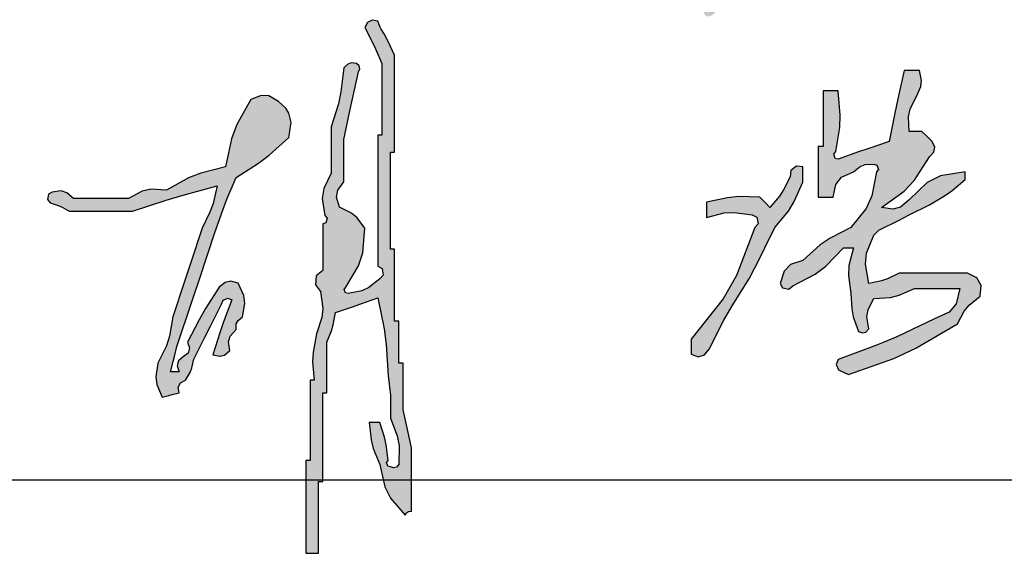
# Model space of a CAD drawing. Extents: x -4846325 to 3968465, y -962349 to 337345.
# Drawn here: x 1815003 to 1816259, y -278178 to -277497 of the extents above; entities that cross this region are included whole.
import ezdxf

# ---------------------------------------------------------------- set-up
doc = ezdxf.new("R2010")
doc.units = 0
doc.header["$LTSCALE"] = 1000
doc.header["$MEASUREMENT"] = 0
doc.layers.add('PUB_TITLE', color=4, linetype='Continuous')

# ---------------------------------------------------------------- blocks, each defined once
blk = doc.blocks.new('A$C396E1301')
for points in [[(-0.7987, 0.557), (-0.7917, 0.6385), (-0.8179, 0.673), (-0.8363, 0.6884), (-0.875, 0.7079), (-0.8849, 0.7402), (-0.881, 0.7639), (-0.8612, 0.7913), (-0.8612, 0.8468), (-0.8612, 0.8746), (-0.8612, 0.9302), (-0.8424, 1.0192), (-0.8326, 1.0637), (-0.8125, 1.1525), (-0.8086, 1.1632), (-0.8109, 1.1726), (-0.8195, 1.1802), (-0.8369, 1.1822), (-0.8484, 1.1784), (-0.8612, 1.1664), (-0.8708, 1.0874), (-0.8793, 1.0479), (-0.9028, 0.9719), (-0.9028, 0.9107), (-0.9028, 0.8802), (-0.9028, 0.8191), (-0.9274, 0.7685), (-0.9323, 0.7357), (-0.9237, 0.6801), (-0.9161, 0.6716), (-0.9199, 0.6563), (-0.9306, 0.6523), (-0.9306, 0.5912), (-0.9306, 0.5607), (-0.9306, 0.4995), (-0.9519, 0.4815), (-0.9548, 0.452), (-0.9376, 0.4301), (-0.9305, 0.3747), (-0.9335, 0.3441), (-0.9515, 0.2912), (-0.9625, 0.231), (-0.9639, 0.1993), (-0.9584, 0.1383), (-0.964, 0.1383), (-0.9667, 0.1383), (-0.9723, 0.1383), (-0.9723, 0.0328), (-0.9723, -0.02), (-0.9723, -0.1256), (-0.9778, -0.1256), (-0.9806, -0.1256), (-0.9862, -0.1256), (-0.9862, -0.2479), (-0.9862, -0.309), (-0.9862, -0.4312), (-0.9695, -0.4312), (-0.9612, -0.4312), (-0.9445, -0.4312), (-0.9445, -0.3368), (-0.9445, -0.2895), (-0.9445, -0.1951), (-0.9389, -0.1951), (-0.9362, -0.1951), (-0.9306, -0.1951), (-0.9306, -0.0784), (-0.9306, -0.02), (-0.9306, 0.0967), (-0.9251, 0.0967), (-0.9223, 0.0967), (-0.9167, 0.0967), (-0.9167, 0.1633), (-0.9167, 0.1967), (-0.9167, 0.2634), (-0.9016, 0.3009), (-0.8959, 0.3208), (-0.8889, 0.3606), (-0.8332, 0.3796), (-0.8054, 0.3893), (-0.75, 0.4092), (-0.7287, 0.3077), (-0.7216, 0.2558), (-0.7153, 0.1522), (-0.7125, 0.1272), (-0.7111, 0.1147), (-0.7083, 0.0897), (-0.7083, 0.0592), (-0.7083, 0.0439), (-0.7083, 0.0133), (-0.6857, -0.0445), (-0.6797, -0.0774), (-0.6806, -0.1395), (-0.6882, -0.148), (-0.6976, -0.1504), (-0.7083, -0.1464), (-0.7169, -0.1443), (-0.7208, -0.1324), (-0.7153, -0.1256), (-0.7218, -0.0748), (-0.7274, -0.0494), (-0.7431, -0.0006), (-0.757, -0.0006), (-0.7639, -0.0006), (-0.7778, -0.0006), (-0.7716, -0.0575), (-0.7644, -0.0863), (-0.7431, -0.1395), (-0.7267, -0.2122), (-0.708, -0.2494), (-0.6597, -0.3062), (-0.6547, -0.2976), (-0.6488, -0.2937), (-0.6389, -0.2923), (-0.6389, -0.209), (-0.6389, -0.1673), (-0.6389, -0.0839), (-0.65, -0.0339), (-0.6556, -0.0089), (-0.6667, 0.0411), (-0.6667, 0.1022), (-0.6667, 0.1328), (-0.6667, 0.1939), (-0.6722, 0.1939), (-0.675, 0.1939), (-0.6806, 0.1939), (-0.6806, 0.2495), (-0.6806, 0.2773), (-0.6806, 0.3328), (-0.6861, 0.3328), (-0.6889, 0.3328), (-0.6944, 0.3328), (-0.6944, 0.4273), (-0.6944, 0.4745), (-0.6944, 0.569), (-0.7, 0.569), (-0.7028, 0.569), (-0.7083, 0.569), (-0.7083, 0.6968), (-0.7083, 0.7607), (-0.7083, 0.8885), (-0.7028, 0.8885), (-0.7, 0.8885), (-0.6944, 0.8885), (-0.6944, 1.0163), (-0.6944, 1.0802), (-0.6944, 1.208), (-0.7075, 1.2362), (-0.7144, 1.2501), (-0.7292, 1.2775), (-0.7385, 1.2936), (-0.7427, 1.302), (-0.75, 1.3192), (-0.7684, 1.3224), (-0.7832, 1.3149), (-0.7917, 1.2983), (-0.768, 1.2518), (-0.7569, 1.2282), (-0.7361, 1.1802), (-0.7361, 1.0858), (-0.7361, 1.0385), (-0.7361, 0.9441), (-0.7417, 0.9441), (-0.7445, 0.9441), (-0.75, 0.9441), (-0.75, 0.7718), (-0.75, 0.6857), (-0.75, 0.5134), (-0.7351, 0.5055), (-0.7316, 0.4841), (-0.7431, 0.4718), (-0.7789, 0.4429), (-0.8022, 0.4321), (-0.8473, 0.4231), (-0.8558, 0.4253), (-0.8597, 0.4371), (-0.8542, 0.444), (-0.8125, 0.5142)], [(0.7543, 0.868), (0.7496, 0.8822), (0.7562, 0.8904), (0.7692, 0.9694), (0.7709, 1.0106), (0.7645, 1.0905), (0.7445, 1.0905), (0.7345, 1.0905), (0.7145, 1.0905), (0.7145, 1.0171), (0.7145, 0.9804), (0.7145, 0.9071), (0.7078, 0.9071), (0.7045, 0.9071), (0.6978, 0.9071), (0.6978, 0.8404), (0.6978, 0.8071), (0.6978, 0.7404), (0.7179, 0.7404), (0.7279, 0.7404), (0.7479, 0.7404), (0.7561, 0.7823), (0.7755, 0.8065), (0.8145, 0.8237), (0.8368, 0.8415), (0.8528, 0.8475), (0.8812, 0.8487), (0.8914, 0.8461), (0.8962, 0.8319), (0.8896, 0.8237), (0.8748, 0.7445), (0.8562, 0.7036), (0.8062, 0.6404), (0.7376, 0.6059), (0.7048, 0.5834), (0.6478, 0.532), (0.6076, 0.5185), (0.5863, 0.4972), (0.5728, 0.457), (0.5806, 0.4418), (0.6015, 0.4377), (0.6145, 0.4486), (0.6886, 0.4868), (0.7238, 0.5132), (0.7812, 0.5737), (0.7945, 0.5737), (0.8012, 0.5737), (0.8145, 0.5737), (0.7996, 0.5155), (0.7978, 0.4831), (0.8062, 0.4236), (0.8086, 0.3727), (0.8138, 0.3465), (0.8312, 0.2986), (0.8441, 0.2939), (0.8554, 0.2967), (0.8646, 0.3069), (0.8584, 0.347), (0.8624, 0.371), (0.8812, 0.407), (0.9361, 0.4106), (0.9645, 0.4177), (1.0146, 0.4403), (1.0746, 0.4403), (1.1046, 0.4403), (1.1646, 0.4403), (1.1522, 0.3897), (1.1288, 0.3617), (1.0813, 0.3403), (0.9571, 0.2813), (0.8935, 0.2546), (0.7645, 0.2069), (0.758, 0.1902), (0.7649, 0.1728), (0.7812, 0.1652), (0.7879, 0.1619), (0.7912, 0.1602), (0.7979, 0.1569), (0.9467, 0.2102), (1.0196, 0.2441), (1.1563, 0.3236), (1.178, 0.3657), (1.1943, 0.3857), (1.2313, 0.4153), (1.2341, 0.4495), (1.2202, 0.4746), (1.1896, 0.4903), (1.0996, 0.4903), (1.0546, 0.4903), (0.9646, 0.4903), (0.9267, 0.4717), (0.906, 0.4648), (0.8646, 0.457), (0.8539, 0.5198), (0.8577, 0.5561), (0.8812, 0.6153), (0.8879, 0.622), (0.8912, 0.6253), (0.8979, 0.632), (0.9646, 0.6654), (0.9979, 0.682), (1.0646, 0.7154), (1.1137, 0.745), (1.1373, 0.7619), (1.1813, 0.7987), (1.1813, 0.8087), (1.1813, 0.8137), (1.1813, 0.8237), (1.1003, 0.8106), (1.057, 0.7889), (0.9979, 0.732), (0.9688, 0.7076), (0.9437, 0.7008), (0.9062, 0.707), (0.9813, 0.7601), (1.0154, 0.796), (1.0646, 0.8737), (1.0789, 0.8881), (1.0818, 0.9055), (1.0729, 0.9237), (1.0596, 0.9371), (1.0529, 0.9438), (1.0396, 0.9571), (1.0229, 0.9571), (1.0146, 0.9571), (0.9979, 0.9571), (0.9957, 1.0048), (1.0013, 1.0312), (1.0229, 1.0738), (1.0359, 1.1047), (1.0379, 1.1243), (1.0313, 1.1571), (1.0113, 1.1571), (1.0012, 1.1571), (0.9812, 1.1571), (0.9603, 1.064), (0.9503, 1.0173), (0.9312, 0.9237), (0.8644, 0.9009), (0.831, 0.8893), (0.7645, 0.8654)], [(-1.0417, 0.9371), (-1.0391, 0.9566), (-1.0377, 0.9663), (-1.0348, 0.9858), (-1.0425, 1.0172), (-1.0523, 1.0337), (-1.0765, 1.0552), (-1.1078, 1.0734), (-1.133, 1.0753), (-1.1668, 1.0622), (-1.2131, 0.9793), (-1.2305, 0.9328), (-1.2501, 0.8399), (-1.3313, 0.82), (-1.3716, 0.8042), (-1.4446, 0.7635), (-1.4957, 0.7668), (-1.5248, 0.7604), (-1.5696, 0.7357), (-1.6419, 0.7357), (-1.678, 0.7357), (-1.7502, 0.7357), (-1.7718, 0.7551), (-1.791, 0.7609), (-1.8197, 0.7565), (-1.8324, 0.7502), (-1.8359, 0.7325), (-1.8267, 0.7218), (-1.8006, 0.7134), (-1.7878, 0.7077), (-1.7641, 0.694), (-1.6808, 0.694), (-1.6391, 0.694), (-1.5558, 0.694), (-1.4457, 0.7308), (-1.39, 0.7475), (-1.2779, 0.7774), (-1.2914, 0.7201), (-1.3013, 0.6917), (-1.3265, 0.6385), (-1.3654, 0.5218), (-1.3849, 0.4634), (-1.4238, 0.3467), (-1.434, 0.2834), (-1.4441, 0.2515), (-1.4724, 0.1939), (-1.4797, 0.1497), (-1.4765, 0.1238), (-1.4585, 0.0828), (-1.4363, 0.0883), (-1.4252, 0.0911), (-1.4029, 0.0967), (-1.4061, 0.115), (-1.3987, 0.1299), (-1.3821, 0.1383), (-1.3666, 0.1639), (-1.3607, 0.1786), (-1.3543, 0.2078), (-1.3182, 0.28), (-1.3001, 0.3162), (-1.264, 0.3884), (-1.258, 0.4021), (-1.2431, 0.4081), (-1.2293, 0.4023), (-1.2566, 0.3309), (-1.2691, 0.2947), (-1.2918, 0.2217), (-1.2693, 0.2173), (-1.254, 0.2211), (-1.2362, 0.2356), (-1.2402, 0.2643), (-1.2345, 0.2832), (-1.2154, 0.305), (-1.2148, 0.3237), (-1.2091, 0.3351), (-1.1946, 0.3467), (-1.1873, 0.3909), (-1.1905, 0.4168), (-1.2085, 0.4579), (-1.2333, 0.4641), (-1.2511, 0.4601), (-1.271, 0.444), (-1.3159, 0.3737), (-1.3368, 0.3374), (-1.3752, 0.2634), (-1.3685, 0.2443), (-1.3733, 0.2274), (-1.3891, 0.2147), (-1.4048, 0.2021), (-1.4096, 0.1852), (-1.4029, 0.1661), (-1.4141, 0.1661), (-1.4196, 0.1661), (-1.4307, 0.1661), (-1.4226, 0.1995), (-1.4184, 0.2162), (-1.4099, 0.2495), (-1.3599, 0.3995), (-1.3349, 0.4745), (-1.2849, 0.6246), (-1.2593, 0.6976), (-1.2454, 0.7338), (-1.2154, 0.8052), (-1.1421, 0.8525), (-1.107, 0.8792)], [(0.5006, 0.6532), (0.4895, 0.6404), (0.4293, 0.4827), (0.3857, 0.4059), (0.2811, 0.2736), (0.2811, 0.2536), (0.2811, 0.2436), (0.2811, 0.2236), (0.304, 0.2156), (0.3242, 0.2213), (0.3394, 0.2403), (0.3885, 0.3359), (0.4153, 0.3828), (0.4728, 0.4736), (0.5061, 0.5403), (0.5228, 0.5737), (0.5561, 0.6404), (0.6006, 0.6949), (0.6196, 0.726), (0.6478, 0.7904), (0.6478, 0.8104), (0.6478, 0.8204), (0.6478, 0.8404), (0.6266, 0.8429), (0.6084, 0.8283), (0.6062, 0.8071), (0.5844, 0.7642), (0.5707, 0.7436), (0.5395, 0.707), (0.5261, 0.7204), (0.5195, 0.727), (0.5061, 0.7404), (0.4358, 0.7422), (0.3998, 0.7387), (0.3311, 0.7237), (0.3311, 0.7037), (0.3311, 0.6937), (0.3311, 0.6737), (0.3893, 0.6887), (0.4216, 0.6905), (0.4811, 0.682), (0.4964, 0.6745)]]:
    blk.add_hatch(color=256).paths.add_polyline_path(points)
for p, q in [((-0.7832, 1.3149), (-0.7917, 1.2983)), ((-0.7917, 1.2983), (-0.768, 1.2518)), ((-0.7684, 1.3224), (-0.7832, 1.3149)), ((-0.75, 1.3192), (-0.7684, 1.3224)), ((-0.7427, 1.302), (-0.75, 1.3192)), ((-0.7385, 1.2936), (-0.7427, 1.302)), ((-0.7292, 1.2775), (-0.7385, 1.2936)), ((-0.7144, 1.2501), (-0.7292, 1.2775)), ((-0.768, 1.2518), (-0.7569, 1.2282)), ((-0.7075, 1.2362), (-0.7144, 1.2501)), ((-0.6944, 1.208), (-0.7075, 1.2362)), ((-0.7569, 1.2282), (-0.7361, 1.1802)), ((-0.6944, 1.0802), (-0.6944, 1.208)), ((-0.8612, 1.1664), (-0.8708, 1.0874)), ((-0.8484, 1.1784), (-0.8612, 1.1664)), ((-0.8369, 1.1822), (-0.8484, 1.1784)), ((-0.8195, 1.1802), (-0.8369, 1.1822)), ((-0.8109, 1.1726), (-0.8195, 1.1802)), ((-0.8086, 1.1632), (-0.8109, 1.1726)), ((-0.7361, 1.1802), (-0.7361, 1.0858)), ((-0.8326, 1.0637), (-0.8125, 1.1525)), ((-0.8125, 1.1525), (-0.8086, 1.1632)), ((0.9812, 1.1571), (0.9603, 1.064)), ((1.0012, 1.1571), (0.9812, 1.1571)), ((1.0113, 1.1571), (1.0012, 1.1571)), ((1.0313, 1.1571), (1.0113, 1.1571)), ((1.0379, 1.1243), (1.0313, 1.1571)), ((1.0229, 1.0738), (1.0359, 1.1047)), ((1.0359, 1.1047), (1.0379, 1.1243)), ((-1.133, 1.0753), (-1.1668, 1.0622)), ((-1.1078, 1.0734), (-1.133, 1.0753)), ((-1.0765, 1.0552), (-1.1078, 1.0734)), ((-0.8708, 1.0874), (-0.8793, 1.0479)), ((-0.7361, 1.0858), (-0.7361, 1.0385)), ((-0.6944, 1.0163), (-0.6944, 1.0802)), ((0.7345, 1.0905), (0.7145, 1.0905)), ((0.7145, 1.0905), (0.7145, 1.0171)), ((0.7445, 1.0905), (0.7345, 1.0905)), ((0.7645, 1.0905), (0.7445, 1.0905)), ((0.7709, 1.0106), (0.7645, 1.0905)), ((1.0013, 1.0312), (1.0229, 1.0738)), ((-1.1668, 1.0622), (-1.2131, 0.9793)), ((-1.0523, 1.0337), (-1.0765, 1.0552)), ((-0.8793, 1.0479), (-0.9028, 0.9719)), ((-0.8424, 1.0192), (-0.8326, 1.0637)), ((-0.7361, 1.0385), (-0.7361, 0.9441)), ((0.9603, 1.064), (0.9503, 1.0173)), ((-1.0425, 1.0172), (-1.0523, 1.0337)), ((-1.0348, 0.9858), (-1.0425, 1.0172)), ((-0.8612, 0.9302), (-0.8424, 1.0192)), ((-0.6944, 0.8885), (-0.6944, 1.0163)), ((0.7145, 1.0171), (0.7145, 0.9804)), ((0.7692, 0.9694), (0.7709, 1.0106)), ((0.9503, 1.0173), (0.9312, 0.9237)), ((0.9957, 1.0048), (1.0013, 1.0312)), ((0.9979, 0.9571), (0.9957, 1.0048)), ((-1.2131, 0.9793), (-1.2305, 0.9328)), ((-1.0377, 0.9663), (-1.0348, 0.9858)), ((-0.9028, 0.9719), (-0.9028, 0.9107)), ((0.7145, 0.9804), (0.7145, 0.9071)), ((-1.0417, 0.9371), (-1.0391, 0.9566)), ((-1.0391, 0.9566), (-1.0377, 0.9663)), ((-0.7445, 0.9441), (-0.75, 0.9441)), ((-0.75, 0.9441), (-0.75, 0.7718)), ((-0.7417, 0.9441), (-0.7445, 0.9441)), ((-0.7361, 0.9441), (-0.7417, 0.9441)), ((0.7562, 0.8904), (0.7692, 0.9694)), ((1.0146, 0.9571), (0.9979, 0.9571)), ((1.0229, 0.9571), (1.0146, 0.9571)), ((1.0396, 0.9571), (1.0229, 0.9571)), ((1.0529, 0.9438), (1.0396, 0.9571)), ((1.0596, 0.9371), (1.0529, 0.9438)), ((-1.2305, 0.9328), (-1.2501, 0.8399)), ((-1.107, 0.8792), (-1.0417, 0.9371)), ((-0.9028, 0.9107), (-0.9028, 0.8802)), ((-0.8612, 0.8746), (-0.8612, 0.9302)), ((0.7045, 0.9071), (0.6978, 0.9071)), ((0.6978, 0.9071), (0.6978, 0.8404)), ((0.7078, 0.9071), (0.7045, 0.9071)), ((0.7145, 0.9071), (0.7078, 0.9071)), ((0.9312, 0.9237), (0.8644, 0.9009)), ((1.0729, 0.9237), (1.0596, 0.9371)), ((1.0818, 0.9055), (1.0729, 0.9237)), ((-1.1421, 0.8525), (-1.107, 0.8792)), ((-0.9028, 0.8802), (-0.9028, 0.8191)), ((-0.8612, 0.8468), (-0.8612, 0.8746)), ((-0.7083, 0.7607), (-0.7083, 0.8885)), ((-0.7083, 0.8885), (-0.7028, 0.8885)), ((-0.7028, 0.8885), (-0.7, 0.8885)), ((-0.7, 0.8885), (-0.6944, 0.8885)), ((0.7496, 0.8822), (0.7562, 0.8904)), ((0.7543, 0.868), (0.7496, 0.8822)), ((0.831, 0.8893), (0.7645, 0.8654)), ((0.8644, 0.9009), (0.831, 0.8893)), ((1.0646, 0.8737), (1.0789, 0.8881)), ((1.0789, 0.8881), (1.0818, 0.9055)), ((-1.2154, 0.8052), (-1.1421, 0.8525)), ((-0.8612, 0.7913), (-0.8612, 0.8468)), ((0.6266, 0.8429), (0.6084, 0.8283)), ((0.6478, 0.8404), (0.6266, 0.8429)), ((0.7645, 0.8654), (0.7543, 0.868)), ((0.8368, 0.8415), (0.8528, 0.8475)), ((0.8528, 0.8475), (0.8812, 0.8487)), ((0.8812, 0.8487), (0.8914, 0.8461)), ((0.8914, 0.8461), (0.8962, 0.8319)), ((1.0154, 0.796), (1.0646, 0.8737)), ((-1.3313, 0.82), (-1.3716, 0.8042)), ((-1.2501, 0.8399), (-1.3313, 0.82)), ((-0.9028, 0.8191), (-0.9274, 0.7685)), ((0.6084, 0.8283), (0.6062, 0.8071)), ((0.6478, 0.8204), (0.6478, 0.8404)), ((0.6478, 0.8104), (0.6478, 0.8204)), ((0.6478, 0.7904), (0.6478, 0.8104)), ((0.6978, 0.8404), (0.6978, 0.8071)), ((0.7755, 0.8065), (0.8145, 0.8237)), ((0.8145, 0.8237), (0.8368, 0.8415)), ((0.8896, 0.8237), (0.8748, 0.7445)), ((0.8962, 0.8319), (0.8896, 0.8237)), ((1.1003, 0.8106), (1.057, 0.7889)), ((1.1813, 0.8237), (1.1003, 0.8106)), ((1.1813, 0.8137), (1.1813, 0.8237)), ((1.1813, 0.8087), (1.1813, 0.8137)), ((-1.3716, 0.8042), (-1.4446, 0.7635)), ((-1.39, 0.7475), (-1.2779, 0.7774)), ((-1.2779, 0.7774), (-1.2914, 0.7201)), ((-1.2454, 0.7338), (-1.2154, 0.8052)), ((-0.881, 0.7639), (-0.8612, 0.7913)), ((0.6062, 0.8071), (0.5844, 0.7642)), ((0.6196, 0.726), (0.6478, 0.7904)), ((0.6978, 0.8071), (0.6978, 0.7404)), ((0.7479, 0.7404), (0.7561, 0.7823)), ((0.7561, 0.7823), (0.7755, 0.8065)), ((0.9813, 0.7601), (1.0154, 0.796)), ((1.057, 0.7889), (0.9979, 0.732)), ((1.1373, 0.7619), (1.1813, 0.7987)), ((1.1813, 0.7987), (1.1813, 0.8087)), ((-1.8324, 0.7502), (-1.8359, 0.7325)), ((-1.8197, 0.7565), (-1.8324, 0.7502)), ((-1.791, 0.7609), (-1.8197, 0.7565)), ((-1.7718, 0.7551), (-1.791, 0.7609)), ((-1.7502, 0.7357), (-1.7718, 0.7551)), ((-1.5248, 0.7604), (-1.5696, 0.7357)), ((-1.4957, 0.7668), (-1.5248, 0.7604)), ((-1.4446, 0.7635), (-1.4957, 0.7668)), ((-1.4457, 0.7308), (-1.39, 0.7475)), ((-0.9274, 0.7685), (-0.9323, 0.7357)), ((-0.8849, 0.7402), (-0.881, 0.7639)), ((-0.75, 0.7718), (-0.75, 0.6857)), ((-0.7083, 0.6968), (-0.7083, 0.7607)), ((0.5844, 0.7642), (0.5707, 0.7436)), ((0.9062, 0.707), (0.9813, 0.7601)), ((1.0646, 0.7154), (1.1137, 0.745)), ((1.1137, 0.745), (1.1373, 0.7619)), ((-1.8359, 0.7325), (-1.8267, 0.7218)), ((-1.8267, 0.7218), (-1.8006, 0.7134)), ((-1.8006, 0.7134), (-1.7878, 0.7077)), ((-1.678, 0.7357), (-1.7502, 0.7357)), ((-1.6419, 0.7357), (-1.678, 0.7357)), ((-1.5696, 0.7357), (-1.6419, 0.7357)), ((-1.5558, 0.694), (-1.4457, 0.7308)), ((-1.2914, 0.7201), (-1.3013, 0.6917)), ((-1.2593, 0.6976), (-1.2454, 0.7338)), ((-0.9323, 0.7357), (-0.9237, 0.6801)), ((-0.875, 0.7079), (-0.8849, 0.7402)), ((0.3998, 0.7387), (0.3311, 0.7237)), ((0.3311, 0.7237), (0.3311, 0.7037)), ((0.4358, 0.7422), (0.3998, 0.7387)), ((0.5061, 0.7404), (0.4358, 0.7422)), ((0.5195, 0.727), (0.5061, 0.7404)), ((0.5261, 0.7204), (0.5195, 0.727)), ((0.5395, 0.707), (0.5261, 0.7204)), ((0.5707, 0.7436), (0.5395, 0.707)), ((0.6006, 0.6949), (0.6196, 0.726)), ((0.6978, 0.7404), (0.7179, 0.7404)), ((0.7179, 0.7404), (0.7279, 0.7404)), ((0.7279, 0.7404), (0.7479, 0.7404)), ((0.8748, 0.7445), (0.8562, 0.7036)), ((0.9979, 0.732), (0.9688, 0.7076)), ((0.9979, 0.682), (1.0646, 0.7154)), ((-1.7878, 0.7077), (-1.7641, 0.694)), ((-1.7641, 0.694), (-1.6808, 0.694)), ((-1.6808, 0.694), (-1.6391, 0.694)), ((-1.6391, 0.694), (-1.5558, 0.694)), ((-1.3013, 0.6917), (-1.3265, 0.6385)), ((-1.2849, 0.6246), (-1.2593, 0.6976)), ((-0.9237, 0.6801), (-0.9161, 0.6716)), ((-0.8363, 0.6884), (-0.875, 0.7079)), ((-0.8179, 0.673), (-0.8363, 0.6884)), ((-0.75, 0.6857), (-0.75, 0.5134)), ((-0.7083, 0.569), (-0.7083, 0.6968)), ((0.3311, 0.7037), (0.3311, 0.6937)), ((0.3311, 0.6937), (0.3311, 0.6737)), ((0.3311, 0.6737), (0.3893, 0.6887)), ((0.3893, 0.6887), (0.4216, 0.6905)), ((0.4216, 0.6905), (0.4811, 0.682)), ((0.4811, 0.682), (0.4964, 0.6745)), ((0.5561, 0.6404), (0.6006, 0.6949)), ((0.8562, 0.7036), (0.8062, 0.6404)), ((0.9437, 0.7008), (0.9062, 0.707)), ((0.9688, 0.7076), (0.9437, 0.7008)), ((0.9646, 0.6654), (0.9979, 0.682)), ((-0.9199, 0.6563), (-0.9306, 0.6523)), ((-0.9306, 0.6523), (-0.9306, 0.5912)), ((-0.9161, 0.6716), (-0.9199, 0.6563)), ((-0.7917, 0.6385), (-0.8179, 0.673)), ((0.5006, 0.6532), (0.4895, 0.6404)), ((0.4964, 0.6745), (0.5006, 0.6532)), ((0.8979, 0.632), (0.9646, 0.6654)), ((-1.3265, 0.6385), (-1.3654, 0.5218)), ((-1.3349, 0.4745), (-1.2849, 0.6246)), ((-0.7987, 0.557), (-0.7917, 0.6385)), ((0.4895, 0.6404), (0.4293, 0.4827)), ((0.5228, 0.5737), (0.5561, 0.6404)), ((0.8062, 0.6404), (0.7376, 0.6059)), ((0.8577, 0.5561), (0.8812, 0.6153)), ((0.8812, 0.6153), (0.8879, 0.622)), ((0.8879, 0.622), (0.8912, 0.6253)), ((0.8912, 0.6253), (0.8979, 0.632)), ((-0.9306, 0.5912), (-0.9306, 0.5607)), ((0.7048, 0.5834), (0.6478, 0.532)), ((0.7376, 0.6059), (0.7048, 0.5834)), ((-0.9306, 0.5607), (-0.9306, 0.4995)), ((-0.8125, 0.5142), (-0.7987, 0.557)), ((-0.7028, 0.569), (-0.7083, 0.569)), ((-0.7, 0.569), (-0.7028, 0.569)), ((-0.6944, 0.569), (-0.7, 0.569)), ((-0.6944, 0.4745), (-0.6944, 0.569)), ((0.5061, 0.5403), (0.5228, 0.5737)), ((0.7238, 0.5132), (0.7812, 0.5737)), ((0.7812, 0.5737), (0.7945, 0.5737)), ((0.7945, 0.5737), (0.8012, 0.5737)), ((0.8145, 0.5737), (0.7996, 0.5155)), ((0.8012, 0.5737), (0.8145, 0.5737)), ((0.8539, 0.5198), (0.8577, 0.5561)), ((-1.3654, 0.5218), (-1.3849, 0.4634)), ((0.4728, 0.4736), (0.5061, 0.5403)), ((0.6076, 0.5185), (0.5863, 0.4972)), ((0.6478, 0.532), (0.6076, 0.5185)), ((0.8646, 0.457), (0.8539, 0.5198)), ((-0.9306, 0.4995), (-0.9519, 0.4815)), ((-0.8542, 0.444), (-0.8125, 0.5142)), ((-0.75, 0.5134), (-0.7351, 0.5055)), ((-0.7351, 0.5055), (-0.7316, 0.4841)), ((0.5863, 0.4972), (0.5728, 0.457)), ((0.6145, 0.4486), (0.6886, 0.4868)), ((0.6886, 0.4868), (0.7238, 0.5132)), ((0.7996, 0.5155), (0.7978, 0.4831)), ((0.9646, 0.4903), (0.9267, 0.4717)), ((1.0546, 0.4903), (0.9646, 0.4903)), ((1.0996, 0.4903), (1.0546, 0.4903)), ((1.1896, 0.4903), (1.0996, 0.4903)), ((1.2202, 0.4746), (1.1896, 0.4903)), ((-1.3849, 0.4634), (-1.4238, 0.3467)), ((-1.3599, 0.3995), (-1.3349, 0.4745)), ((-1.2511, 0.4601), (-1.271, 0.444)), ((-1.2333, 0.4641), (-1.2511, 0.4601)), ((-1.2085, 0.4579), (-1.2333, 0.4641)), ((-1.1905, 0.4168), (-1.2085, 0.4579)), ((-0.9519, 0.4815), (-0.9548, 0.452)), ((-0.7431, 0.4718), (-0.7789, 0.4429)), ((-0.7316, 0.4841), (-0.7431, 0.4718)), ((-0.6944, 0.4273), (-0.6944, 0.4745)), ((0.4293, 0.4827), (0.3857, 0.4059)), ((0.4153, 0.3828), (0.4728, 0.4736)), ((0.5728, 0.457), (0.5806, 0.4418)), ((0.7978, 0.4831), (0.8062, 0.4236)), ((0.906, 0.4648), (0.8646, 0.457)), ((0.9267, 0.4717), (0.906, 0.4648)), ((1.2341, 0.4495), (1.2202, 0.4746)), ((-1.271, 0.444), (-1.3159, 0.3737)), ((-0.9548, 0.452), (-0.9376, 0.4301)), ((-0.9376, 0.4301), (-0.9305, 0.3747)), ((-0.8597, 0.4371), (-0.8542, 0.444)), ((-0.8558, 0.4253), (-0.8597, 0.4371)), ((-0.8473, 0.4231), (-0.8558, 0.4253)), ((-0.8022, 0.4321), (-0.8473, 0.4231)), ((-0.7789, 0.4429), (-0.8022, 0.4321)), ((-0.6944, 0.3328), (-0.6944, 0.4273)), ((0.5806, 0.4418), (0.6015, 0.4377)), ((0.6015, 0.4377), (0.6145, 0.4486)), ((0.8062, 0.4236), (0.8086, 0.3727)), ((0.9645, 0.4177), (1.0146, 0.4403)), ((1.0146, 0.4403), (1.0746, 0.4403)), ((1.0746, 0.4403), (1.1046, 0.4403)), ((1.1046, 0.4403), (1.1646, 0.4403)), ((1.1646, 0.4403), (1.1522, 0.3897)), ((1.2313, 0.4153), (1.2341, 0.4495)), ((-1.4099, 0.2495), (-1.3599, 0.3995)), ((-1.264, 0.3884), (-1.258, 0.4021)), ((-1.258, 0.4021), (-1.2431, 0.4081)), ((-1.2293, 0.4023), (-1.2566, 0.3309)), ((-1.2431, 0.4081), (-1.2293, 0.4023)), ((-1.1946, 0.3467), (-1.1873, 0.3909)), ((-1.1873, 0.3909), (-1.1905, 0.4168)), ((-0.8332, 0.3796), (-0.8054, 0.3893)), ((-0.8054, 0.3893), (-0.75, 0.4092)), ((-0.75, 0.4092), (-0.7287, 0.3077)), ((0.3857, 0.4059), (0.2811, 0.2736)), ((0.8624, 0.371), (0.8812, 0.407)), ((0.8812, 0.407), (0.9361, 0.4106)), ((0.9361, 0.4106), (0.9645, 0.4177)), ((1.1522, 0.3897), (1.1288, 0.3617)), ((1.1943, 0.3857), (1.2313, 0.4153)), ((-1.3159, 0.3737), (-1.3368, 0.3374)), ((-1.3001, 0.3162), (-1.264, 0.3884)), ((-0.9305, 0.3747), (-0.9335, 0.3441)), ((-0.8959, 0.3208), (-0.8889, 0.3606)), ((-0.8889, 0.3606), (-0.8332, 0.3796)), ((0.3885, 0.3359), (0.4153, 0.3828)), ((0.8086, 0.3727), (0.8138, 0.3465)), ((0.8584, 0.347), (0.8624, 0.371)), ((1.1288, 0.3617), (1.0813, 0.3403)), ((1.1563, 0.3236), (1.178, 0.3657)), ((1.178, 0.3657), (1.1943, 0.3857)), ((-1.4238, 0.3467), (-1.434, 0.2834)), ((-1.3368, 0.3374), (-1.3752, 0.2634)), ((-1.2566, 0.3309), (-1.2691, 0.2947)), ((-1.2148, 0.3237), (-1.2091, 0.3351)), ((-1.2091, 0.3351), (-1.1946, 0.3467)), ((-0.9335, 0.3441), (-0.9515, 0.2912)), ((-0.6889, 0.3328), (-0.6944, 0.3328)), ((-0.6861, 0.3328), (-0.6889, 0.3328)), ((-0.6806, 0.3328), (-0.6861, 0.3328)), ((-0.6806, 0.2773), (-0.6806, 0.3328)), ((0.3394, 0.2403), (0.3885, 0.3359)), ((0.8138, 0.3465), (0.8312, 0.2986)), ((0.8646, 0.3069), (0.8584, 0.347)), ((1.0813, 0.3403), (0.9571, 0.2813)), ((-1.3182, 0.28), (-1.3001, 0.3162)), ((-1.2691, 0.2947), (-1.2918, 0.2217)), ((-1.2345, 0.2832), (-1.2154, 0.305)), ((-1.2154, 0.305), (-1.2148, 0.3237)), ((-0.9167, 0.2634), (-0.9016, 0.3009)), ((-0.9016, 0.3009), (-0.8959, 0.3208)), ((-0.7287, 0.3077), (-0.7216, 0.2558)), ((0.8312, 0.2986), (0.8441, 0.2939)), ((0.8441, 0.2939), (0.8554, 0.2967)), ((0.8554, 0.2967), (0.8646, 0.3069)), ((1.0196, 0.2441), (1.1563, 0.3236)), ((-1.434, 0.2834), (-1.4441, 0.2515)), ((-1.3752, 0.2634), (-1.3685, 0.2443)), ((-1.3543, 0.2078), (-1.3182, 0.28)), ((-1.2402, 0.2643), (-1.2345, 0.2832)), ((-1.2362, 0.2356), (-1.2402, 0.2643)), ((-0.9515, 0.2912), (-0.9625, 0.231)), ((-0.9167, 0.1967), (-0.9167, 0.2634)), ((-0.6806, 0.2495), (-0.6806, 0.2773)), ((0.2811, 0.2736), (0.2811, 0.2536)), ((0.9571, 0.2813), (0.8935, 0.2546)), ((-1.4441, 0.2515), (-1.4724, 0.1939)), ((-1.4184, 0.2162), (-1.4099, 0.2495)), ((-1.3733, 0.2274), (-1.3891, 0.2147)), ((-1.3685, 0.2443), (-1.3733, 0.2274)), ((-1.254, 0.2211), (-1.2362, 0.2356)), ((-0.9625, 0.231), (-0.9639, 0.1993)), ((-0.7216, 0.2558), (-0.7153, 0.1522)), ((-0.6806, 0.1939), (-0.6806, 0.2495)), ((0.2811, 0.2536), (0.2811, 0.2436)), ((0.2811, 0.2436), (0.2811, 0.2236)), ((0.3242, 0.2213), (0.3394, 0.2403)), ((0.8935, 0.2546), (0.7645, 0.2069)), ((0.9467, 0.2102), (1.0196, 0.2441)), ((-1.4307, 0.1661), (-1.4226, 0.1995)), ((-1.4226, 0.1995), (-1.4184, 0.2162)), ((-1.4048, 0.2021), (-1.4096, 0.1852)), ((-1.3891, 0.2147), (-1.4048, 0.2021)), ((-1.3607, 0.1786), (-1.3543, 0.2078)), ((-1.2918, 0.2217), (-1.2693, 0.2173)), ((-1.2693, 0.2173), (-1.254, 0.2211)), ((-0.9639, 0.1993), (-0.9584, 0.1383)), ((-0.9167, 0.1633), (-0.9167, 0.1967)), ((0.2811, 0.2236), (0.304, 0.2156)), ((0.304, 0.2156), (0.3242, 0.2213)), ((0.7645, 0.2069), (0.758, 0.1902)), ((0.7979, 0.1569), (0.9467, 0.2102)), ((-1.4724, 0.1939), (-1.4797, 0.1497)), ((-1.4196, 0.1661), (-1.4307, 0.1661)), ((-1.4141, 0.1661), (-1.4196, 0.1661)), ((-1.4029, 0.1661), (-1.4141, 0.1661)), ((-1.4096, 0.1852), (-1.4029, 0.1661)), ((-1.3821, 0.1383), (-1.3666, 0.1639)), ((-1.3666, 0.1639), (-1.3607, 0.1786)), ((-0.9167, 0.0967), (-0.9167, 0.1633)), ((-0.675, 0.1939), (-0.6806, 0.1939)), ((-0.6722, 0.1939), (-0.675, 0.1939)), ((-0.6667, 0.1939), (-0.6722, 0.1939)), ((-0.6667, 0.1328), (-0.6667, 0.1939)), ((0.758, 0.1902), (0.7649, 0.1728)), ((0.7649, 0.1728), (0.7812, 0.1652)), ((0.7812, 0.1652), (0.7879, 0.1619)), ((0.7879, 0.1619), (0.7912, 0.1602)), ((-1.4797, 0.1497), (-1.4765, 0.1238)), ((-1.4061, 0.115), (-1.3987, 0.1299)), ((-1.3987, 0.1299), (-1.3821, 0.1383)), ((-0.9667, 0.1383), (-0.9723, 0.1383)), ((-0.9723, 0.1383), (-0.9723, 0.0328)), ((-0.964, 0.1383), (-0.9667, 0.1383)), ((-0.9584, 0.1383), (-0.964, 0.1383)), ((-0.7153, 0.1522), (-0.7125, 0.1272)), ((-0.6667, 0.1022), (-0.6667, 0.1328)), ((0.7912, 0.1602), (0.7979, 0.1569)), ((-1.4765, 0.1238), (-1.4585, 0.0828)), ((-1.4029, 0.0967), (-1.4061, 0.115)), ((-0.7125, 0.1272), (-0.7111, 0.1147)), ((-0.7111, 0.1147), (-0.7083, 0.0897)), ((-0.6667, 0.0411), (-0.6667, 0.1022)), ((-1.4585, 0.0828), (-1.4363, 0.0883)), ((-1.4363, 0.0883), (-1.4252, 0.0911)), ((-1.4252, 0.0911), (-1.4029, 0.0967)), ((-0.9306, -0.02), (-0.9306, 0.0967)), ((-0.9306, 0.0967), (-0.9251, 0.0967)), ((-0.9251, 0.0967), (-0.9223, 0.0967)), ((-0.9223, 0.0967), (-0.9167, 0.0967)), ((-0.7083, 0.0897), (-0.7083, 0.0592)), ((-0.9723, 0.0328), (-0.9723, -0.02)), ((-0.7083, 0.0592), (-0.7083, 0.0439)), ((-0.7083, 0.0439), (-0.7083, 0.0133)), ((-0.6556, -0.0089), (-0.6667, 0.0411)), ((-0.7083, 0.0133), (-0.6857, -0.0445)), ((-0.9723, -0.02), (-0.9723, -0.1256)), ((-0.9306, -0.0784), (-0.9306, -0.02)), ((-0.7639, -0.0006), (-0.7778, -0.0006)), ((-0.7778, -0.0006), (-0.7716, -0.0575)), ((-0.757, -0.0006), (-0.7639, -0.0006)), ((-0.7431, -0.0006), (-0.757, -0.0006)), ((-0.7274, -0.0494), (-0.7431, -0.0006)), ((-0.65, -0.0339), (-0.6556, -0.0089)), ((-0.7716, -0.0575), (-0.7644, -0.0863)), ((-0.7218, -0.0748), (-0.7274, -0.0494)), ((-0.6857, -0.0445), (-0.6797, -0.0774)), ((-0.6389, -0.0839), (-0.65, -0.0339)), ((-0.9306, -0.1951), (-0.9306, -0.0784)), ((-0.7644, -0.0863), (-0.7431, -0.1395)), ((-0.7153, -0.1256), (-0.7218, -0.0748)), ((-0.6797, -0.0774), (-0.6806, -0.1395)), ((-0.6389, -0.1673), (-0.6389, -0.0839)), ((-0.9806, -0.1256), (-0.9862, -0.1256)), ((-0.9862, -0.1256), (-0.9862, -0.2479)), ((-0.9778, -0.1256), (-0.9806, -0.1256)), ((-0.9723, -0.1256), (-0.9778, -0.1256)), ((-0.7208, -0.1324), (-0.7153, -0.1256)), ((-0.7431, -0.1395), (-0.7267, -0.2122)), ((-0.7169, -0.1443), (-0.7208, -0.1324)), ((-0.7083, -0.1464), (-0.7169, -0.1443)), ((-0.6976, -0.1504), (-0.7083, -0.1464)), ((-0.6882, -0.148), (-0.6976, -0.1504)), ((-0.6806, -0.1395), (-0.6882, -0.148)), ((-0.6389, -0.209), (-0.6389, -0.1673)), ((-0.9445, -0.2895), (-0.9445, -0.1951)), ((-0.9445, -0.1951), (-0.9389, -0.1951)), ((-0.9389, -0.1951), (-0.9362, -0.1951)), ((-0.9362, -0.1951), (-0.9306, -0.1951)), ((-0.7267, -0.2122), (-0.708, -0.2494)), ((-0.6389, -0.2923), (-0.6389, -0.209)), ((-0.9862, -0.2479), (-0.9862, -0.309)), ((-0.708, -0.2494), (-0.6597, -0.3062)), ((-0.9445, -0.3368), (-0.9445, -0.2895)), ((-0.9862, -0.309), (-0.9862, -0.4312)), ((-0.6597, -0.3062), (-0.6547, -0.2976)), ((-0.6547, -0.2976), (-0.6488, -0.2937)), ((-0.6488, -0.2937), (-0.6389, -0.2923)), ((-0.9445, -0.4312), (-0.9445, -0.3368)), ((-0.9862, -0.4312), (-0.9695, -0.4312)), ((-0.9695, -0.4312), (-0.9612, -0.4312)), ((-0.9612, -0.4312), (-0.9445, -0.4312))]:
    blk.add_line(p, q)
blk = doc.blocks.new('A$C66E33061')
h = blk.add_hatch(color=7)
h.dxf.hatch_style = 1
edge = h.paths.add_edge_path()
edge.add_spline(control_points=[(4701.7, -13581.5), (4697.1, -13585.9), (4676.6, -13604), (4651, -13607.1), (4629, -13646.3), (4595.1, -13673), (4556.8, -13701.3), (4549.3, -13740.8), (4518.9, -13759), (4495.7, -13755.9), (4453.6, -13755.6), (4508.6, -13792.8), (4460.6, -13812.9), (4441, -13845.6), (4423, -13878.5), (4384.5, -13936.8), (4390.8, -13890.4), (4386.2, -13862.6), (4401.3, -13836.8), (4406.7, -13806.6), (4408.3, -13779.1), (4407.6, -13753.5), (4408.2, -13728.5), (4397.2, -13689.3), (4452.7, -13656.6), (4509.4, -13655), (4522.2, -13620.6), (4540.7, -13575.8), (4500.6, -13610.5), (4448.8, -13631), (4488.3, -13597.3), (4512.3, -13576.1), (4520.7, -13550.1), (4528.8, -13519.7), (4504.6, -13521.5), (4501.2, -13547.7), (4484.3, -13573.3), (4469.8, -13592.7), (4445.5, -13625.4), (4429.7, -13597.8), (4443, -13572.3), (4449.5, -13549.7), (4444.5, -13519.5), (4418.6, -13545.6), (4430.6, -13573.8), (4437.9, -13626.8), (4413.3, -13623.4), (4393.9, -13628.9), (4402.2, -13595.6), (4404, -13569.3), (4399.1, -13546.7), (4408.4, -13515.6), (4393.3, -13542.7), (4381.3, -13560), (4405.7, -13584.8), (4384.4, -13628.2), (4356.5, -13609.5), (4334.3, -13624.5), (4348, -13590.1), (4340.5, -13567.4), (4386.9, -13529.6), (4334.8, -13541.8), (4320.2, -13575.6), (4310.4, -13623.9), (4356.8, -13639.7), (4386.5, -13616.9), (4424.4, -13640.6), (4384.6, -13655.7), (4357.9, -13683.1), (4299.2, -13682.1), (4241.9, -13710.3), (4120.3, -13783.2), (4191.9, -13718.9), (4249.6, -13696.6), (4202.3, -13666.3), (4176.8, -13689.9), (4170, -13717.1), (4146, -13736.8), (4111.6, -13748.1), (4090.8, -13800.9), (4058.3, -13848.9), (4010.8, -13909.1), (3962.9, -13921.1), (3923.5, -14011.4), (3922.6, -13970.9), (3944.8, -13952.2), (3961.5, -13920.6), (3957, -13887), (3962.9, -13859.7), (3973, -13833.6), (3973.8, -13812.6), (3977.6, -13781.5), (3932.8, -13799.9), (3958.8, -13766.4), (3976, -13757.5), (3977.6, -13735.5), (3997.2, -13723), (4011.4, -13700.5), (4026.9, -13677.3), (4037.8, -13648.5), (4040.9, -13615.8), (4065.3, -13592.8), (4068.6, -13562), (4105.4, -13520.4), (4022.6, -13510.7), (3980.2, -13545.6), (3941.2, -13555.3), (3918.9, -13560.9)], knot_values=[0, 0, 0, 0, 0.126415, 0.428117, 0.660996, 1.080151, 1.455708, 1.702446, 1.968851, 2.152802, 2.317584, 2.629319, 2.817669, 3.223113, 3.506825, 3.883459, 4.067205, 4.271368, 4.594213, 4.69832, 4.984877, 5.229872, 5.291121, 5.568227, 6.079374, 6.486577, 6.742457, 6.955628, 7.25733, 7.541972, 7.773084, 8.033085, 8.36297, 8.485467, 8.546784, 8.813065, 8.977711, 9.255509, 9.488451, 9.58146, 9.85532, 10.083589, 10.212726, 10.343543, 10.649787, 11.019545, 11.080862, 11.203497, 11.366827, 11.633024, 11.878018, 11.982126, 12.129399, 12.284912, 12.504835, 12.778809, 13.044515, 13.090208, 13.295391, 13.459995, 13.799899, 13.904113, 14.414724, 14.659719, 14.860983, 15.351942, 15.454096, 15.658405, 15.970296, 16.491368, 16.802631, 17.670793, 18.091967, 18.411088, 18.71279, 18.814944, 19.172188, 19.331749, 19.51452, 19.984704, 20.517265, 20.922709, 21.645544, 21.99693, 22.119427, 22.340338, 22.678354, 22.882517, 23.110785, 23.323957, 23.508836, 23.653204, 23.857594, 24.050261, 24.223595, 24.352733, 24.497178, 24.730056, 24.968219, 25.142679, 25.439969, 25.70625, 25.854895, 26.165919, 26.627018, 27.010954, 27.527966, 27.527966, 27.527966, 27.527966], degree=3, periodic=0)
edge.add_spline(control_points=[(3918.9, -13560.9), (3916.3, -13570.5), (3912.8, -13583.7), (3942.5, -13580.2), (3971.9, -13575.3), (4001.6, -13555.3), (4051.7, -13531.3), (4036.6, -13584.4), (4018.5, -13620), (3992.8, -13673.3), (3984.4, -13714.6), (3958, -13746.9), (3939.2, -13777.8), (3902.3, -13774), (3886.1, -13804.2), (3890.8, -13828.1), (3888.8, -13870.2), (3917.8, -13833.6), (3935.3, -13797.7), (3960.4, -13848.6), (3914.8, -13893.5), (3894, -13953.6), (3862.4, -14017.8), (3908.6, -14048), (3941.6, -14030.3), (3972, -14011.6), (3984, -13945.8), (4044.8, -13899.8), (4119.2, -13860.7), (4133.2, -13812.5), (4151.9, -13759.4), (4219.3, -13749.8), (4276.6, -13735.9), (4316.7, -13715.1), (4347, -13697.1), (4369.9, -13680.1), (4419.1, -13665.5), (4379.7, -13739.8), (4371, -13795), (4376.9, -13886.5), (4360.7, -13972.1), (4362.2, -14024.2), (4356.8, -14095.2), (4382.1, -14077.5), (4386.8, -14057), (4391.4, -14036.2), (4392.7, -14025.5), (4392.9, -14022.8)], knot_values=[33.238175, 33.238175, 33.238175, 33.238175, 33.401505, 33.462822, 33.839679, 34.095712, 34.432778, 34.556969, 35.133441, 35.490059, 35.903512, 36.079205, 36.46949, 36.614012, 36.863315, 37.087894, 37.272773, 37.532774, 37.778738, 37.943385, 38.493193, 39.059471, 39.556234, 39.82264, 40.081146, 40.371509, 40.610506, 41.549493, 42.003139, 42.496614, 42.652126, 43.274653, 43.805236, 44.079393, 44.31768, 44.601547, 44.830053, 45.147022, 45.860172, 46.431827, 47.21194, 47.722755, 48.055119, 48.128788, 48.329901, 48.538116, 48.604905, 48.604905, 48.604905, 48.604905], degree=3, periodic=0)
edge.add_spline(control_points=[(4392.9, -14022.8), (4392.5, -14022), (4388, -14008.4), (4387.4, -13975.5), (4393, -14005.7), (4393.3, -14016.5), (4392.9, -14022.8)], knot_values=[32.713734, 32.713734, 32.713734, 32.713734, 32.730432, 32.976278, 33.080385, 33.238175, 33.238175, 33.238175, 33.238175], degree=3, periodic=0)
edge.add_spline(control_points=[(4392.9, -14022.8), (4395.8, -14030.6), (4408.6, -14043.7), (4436.6, -14052.4), (4465.5, -14062.7), (4479.8, -14046), (4489.9, -14024), (4495, -13995.8), (4507.8, -13965.8), (4516.7, -13934.1), (4540.6, -13905), (4540.3, -13867.7), (4538.2, -13838.7), (4534.7, -13810.2), (4527.2, -13787), (4549.3, -13755), (4596.2, -13732), (4633.1, -13682.8), (4652.1, -13627.6), (4674.1, -13609.3), (4697, -13586.3), (4701.7, -13581.5)], knot_values=[27.774001, 27.774001, 27.774001, 27.774001, 27.932995, 28.244259, 28.449665, 28.536332, 28.718982, 29.016272, 29.190732, 29.475138, 29.776656, 30.022502, 30.309059, 30.453427, 30.699273, 30.818354, 31.312918, 31.880784, 32.2188, 32.580186, 32.713734, 32.713734, 32.713734, 32.713734], degree=3, periodic=0)
at = {"layer": 'PUB_TITLE'}
blk.add_line((7263.9, -14678), (746.8, -14678), dxfattribs=at)
at = {"layer": 'PUB_TITLE', "color": 4}
blk.add_line((7263.9, -14678), (746.8, -14678), dxfattribs=at)
blk.add_line((7263.9, -14678), (746.8, -14678), dxfattribs=at)
at = {"xscale": 387.9190262334498, "yscale": 387.9190262334498, "zscale": 387.9190262334498}
blk.add_blockref('A$C396E1301', (4236.2, -14604.1), dxfattribs=at)

msp = doc.modelspace()

# ---------------------------------------------------------------- block references
msp.add_blockref('A$C66E33061', (1811514.3, -263406.9))

doc.saveas('drawing.dxf')
